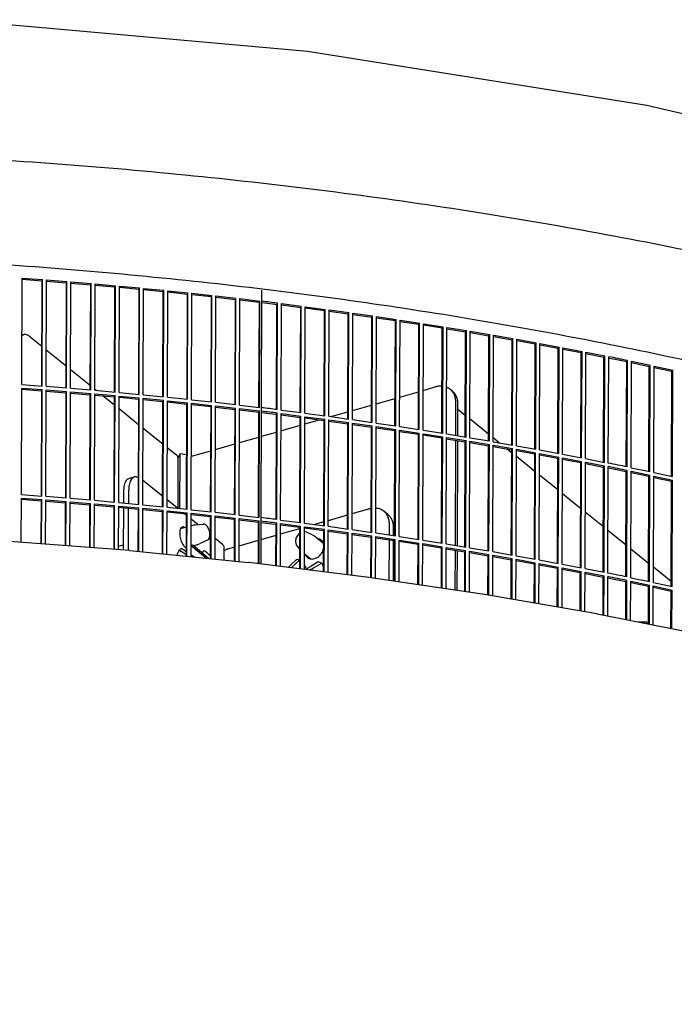
# Model space of a CAD drawing. Units: millimetres. Extents: x 1020 to 5220, y 802 to 3772.
# Drawn here: x 4420 to 4528, y 1955 to 2117 of the extents above; entities that cross this region are included whole.
import ezdxf

# ---------------------------------------------------------------- set-up
doc = ezdxf.new("R2010")
doc.units = ezdxf.units.MM

msp = doc.modelspace()

# ---------------------------------------------------------------- linework, layer by layer
at = {"color": 1, "linetype": 'Continuous'}
for p, q in [((4409.501, 2117.236), (4467.406, 2112.057)), ((4467.406, 2112.057), (4523.352, 2103.146)), ((4523.352, 2103.146), (4576.3, 2090.668)), ((4420.256, 2057.096), (4420.317, 2074.641)), ((4420.316, 2074.437), (4423.605, 2074.193)), ((4420.317, 2074.641), (4423.668, 2074.392)), ((4423.605, 2074.193), (4423.668, 2074.392)), ((4423.607, 2056.847), (4423.668, 2074.392)), ((4423.544, 2056.852), (4423.605, 2074.193)), ((4424.277, 2056.796), (4424.338, 2074.341)), ((4424.337, 2074.137), (4427.616, 2073.877)), ((4424.338, 2074.341), (4427.684, 2074.076)), ((4427.555, 2056.536), (4427.616, 2073.877)), ((4427.616, 2073.877), (4427.684, 2074.076)), ((4427.622, 2056.531), (4427.684, 2074.076)), ((4428.291, 2056.477), (4428.352, 2074.022)), ((4428.352, 2074.022), (4431.693, 2073.741)), ((4428.352, 2073.817), (4431.621, 2073.543)), ((4431.56, 2056.202), (4431.621, 2073.543)), ((4431.621, 2073.543), (4431.693, 2073.741)), ((4431.632, 2056.196), (4431.693, 2073.741)), ((4432.299, 2056.138), (4432.36, 2073.683)), ((4432.36, 2073.683), (4435.695, 2073.387)), ((4432.36, 2073.478), (4435.619, 2073.189)), ((4435.558, 2055.848), (4435.619, 2073.189)), ((4435.619, 2073.189), (4435.695, 2073.387)), ((4435.634, 2055.842), (4435.695, 2073.387)), ((4436.3, 2055.781), (4436.361, 2073.326)), ((4436.361, 2073.326), (4439.69, 2073.013)), ((4436.361, 2073.121), (4439.61, 2072.816)), ((4439.549, 2055.476), (4439.61, 2072.816)), ((4439.61, 2072.816), (4439.69, 2073.013)), ((4439.629, 2055.468), (4439.69, 2073.013)), ((4440.294, 2055.404), (4440.355, 2072.949)), ((4440.354, 2072.744), (4443.593, 2072.424)), ((4440.355, 2072.949), (4443.677, 2072.621)), ((4443.532, 2055.084), (4443.593, 2072.424)), ((4443.593, 2072.424), (4443.677, 2072.621)), ((4443.616, 2055.076), (4443.677, 2072.621)), ((4444.279, 2055.009), (4444.341, 2072.554)), ((4444.34, 2072.348), (4447.568, 2072.013)), ((4444.341, 2072.554), (4447.656, 2072.21)), ((4447.507, 2054.674), (4447.568, 2072.013)), ((4447.568, 2072.013), (4447.656, 2072.21)), ((4447.595, 2054.665), (4447.656, 2072.21)), ((4448.257, 2054.594), (4448.318, 2072.139)), ((4448.318, 2072.139), (4451.627, 2071.779)), ((4448.318, 2071.933), (4451.534, 2071.583)), ((4451.474, 2054.244), (4451.534, 2071.583)), ((4451.534, 2071.583), (4451.627, 2071.779)), ((4451.565, 2054.234), (4451.627, 2071.779)), ((4452.226, 2054.161), (4452.287, 2071.706)), ((4452.287, 2071.706), (4455.588, 2071.33)), ((4452.287, 2071.499), (4455.492, 2071.134)), ((4455.431, 2053.796), (4455.492, 2071.134)), ((4455.492, 2071.134), (4455.588, 2071.33)), ((4455.527, 2053.785), (4455.588, 2071.33)), ((4456.186, 2053.708), (4456.248, 2071.253)), ((4456.248, 2071.253), (4459.54, 2070.862)), ((4459.808, 2053.277), (4459.876, 2072.64)), ((4459.869, 2070.822), (4459.876, 2072.64)), ((4456.247, 2071.046), (4459.44, 2070.666)), ((4459.379, 2053.329), (4459.44, 2070.666)), ((4459.44, 2070.666), (4459.54, 2070.862)), ((4459.479, 2053.317), (4459.54, 2070.862)), ((4459.869, 2070.614), (4461.602, 2070.402)), ((4461.602, 2070.402), (4462.331, 2070.311)), ((4462.271, 2052.974), (4462.331, 2070.311)), ((4462.331, 2070.311), (4462.435, 2070.506)), ((4462.374, 2052.961), (4462.435, 2070.506)), ((4463.02, 2052.88), (4463.081, 2070.425)), ((4463.08, 2070.217), (4466.258, 2069.811)), ((4463.081, 2070.425), (4466.365, 2070.006)), ((4466.197, 2052.475), (4466.258, 2069.811)), ((4466.258, 2069.811), (4466.365, 2070.006)), ((4466.304, 2052.461), (4466.365, 2070.006)), ((4466.959, 2052.376), (4467.02, 2069.921)), ((4467.019, 2069.712), (4470.178, 2069.292)), ((4467.02, 2069.921), (4470.29, 2069.486)), ((4470.178, 2069.292), (4470.29, 2069.486)), ((4470.229, 2051.941), (4470.29, 2069.486)), ((4470.118, 2051.956), (4470.178, 2069.292)), ((4470.882, 2051.853), (4470.943, 2069.398)), ((4470.942, 2069.189), (4474.089, 2068.755)), ((4470.943, 2069.398), (4474.204, 2068.948)), ((4474.028, 2051.419), (4474.089, 2068.755)), ((4474.089, 2068.755), (4474.204, 2068.948)), ((4474.143, 2051.403), (4474.204, 2068.948)), ((4474.794, 2051.312), (4474.855, 2068.857)), ((4474.855, 2068.857), (4478.107, 2068.391)), ((4474.855, 2068.647), (4477.988, 2068.198)), ((4477.927, 2050.863), (4477.988, 2068.198)), ((4477.988, 2068.198), (4478.107, 2068.391)), ((4478.046, 2050.846), (4478.107, 2068.391)), ((4478.695, 2050.751), (4478.757, 2068.296)), ((4478.756, 2068.086), (4481.875, 2067.623)), ((4478.757, 2068.296), (4481.999, 2067.816)), ((4481.814, 2050.289), (4481.875, 2067.623)), ((4481.875, 2067.623), (4481.999, 2067.816)), ((4481.937, 2050.271), (4481.999, 2067.816)), ((4482.585, 2050.173), (4482.646, 2067.718)), ((4482.645, 2067.507), (4485.751, 2067.03)), ((4482.646, 2067.718), (4485.878, 2067.221)), ((4485.69, 2049.696), (4485.751, 2067.03)), ((4485.751, 2067.03), (4485.878, 2067.221)), ((4485.817, 2049.676), (4485.878, 2067.221)), ((4486.462, 2049.576), (4486.524, 2067.121)), ((4486.523, 2066.909), (4489.614, 2066.418)), ((4486.524, 2067.121), (4489.745, 2066.609)), ((4489.553, 2049.085), (4489.614, 2066.418)), ((4489.614, 2066.418), (4489.745, 2066.609)), ((4489.684, 2049.064), (4489.745, 2066.609)), ((4490.327, 2048.96), (4490.389, 2066.505)), ((4490.388, 2066.292), (4493.464, 2065.787)), ((4490.389, 2066.505), (4493.6, 2065.978)), ((4420.284, 2065.228), (4420.524, 2065.296)), ((4420.374, 2065.237), (4420.284, 2065.176)), ((4421.629, 2064.957), (4423.567, 2063.394)), ((4493.404, 2048.455), (4493.464, 2065.787)), ((4493.464, 2065.787), (4493.6, 2065.978)), ((4493.539, 2048.433), (4493.6, 2065.978)), ((4494.18, 2048.326), (4494.241, 2065.871)), ((4494.24, 2065.658), (4497.302, 2065.139)), ((4494.241, 2065.871), (4497.442, 2065.329)), ((4497.241, 2047.807), (4497.302, 2065.139)), ((4497.302, 2065.139), (4497.442, 2065.329)), ((4497.38, 2047.784), (4497.442, 2065.329)), ((4498.019, 2047.673), (4498.08, 2065.219)), ((4498.08, 2065.219), (4501.27, 2064.661)), ((4498.08, 2065.004), (4501.126, 2064.472)), ((4501.126, 2064.472), (4501.27, 2064.661)), ((4501.208, 2047.116), (4501.27, 2064.661)), ((4501.066, 2047.141), (4501.126, 2064.472)), ((4501.845, 2047.003), (4501.906, 2064.548)), ((4501.906, 2064.548), (4505.084, 2063.975)), ((4501.906, 2064.333), (4504.936, 2063.787)), ((4504.876, 2046.456), (4504.936, 2063.787)), ((4504.936, 2063.787), (4505.084, 2063.975)), ((4505.022, 2046.43), (4505.084, 2063.975)), ((4505.657, 2046.314), (4505.718, 2063.859)), ((4505.717, 2063.643), (4508.733, 2063.083)), ((4505.718, 2063.859), (4508.884, 2063.271)), ((4508.672, 2045.754), (4508.733, 2063.083)), ((4508.733, 2063.083), (4508.884, 2063.271)), ((4508.822, 2045.726), (4508.884, 2063.271)), ((4509.454, 2045.607), (4509.516, 2063.152)), ((4509.516, 2063.152), (4512.669, 2062.549)), ((4424.297, 2062.804), (4427.568, 2060.166)), ((4509.515, 2062.935), (4512.514, 2062.362)), ((4512.454, 2045.033), (4512.514, 2062.362)), ((4512.514, 2062.362), (4512.669, 2062.549)), ((4512.608, 2045.004), (4512.669, 2062.549)), ((4513.237, 2044.882), (4513.299, 2062.427)), ((4513.298, 2062.209), (4516.281, 2061.622)), ((4513.299, 2062.427), (4516.44, 2061.809)), ((4516.22, 2044.295), (4516.281, 2061.622)), ((4516.281, 2061.622), (4516.44, 2061.809)), ((4516.378, 2044.264), (4516.44, 2061.809)), ((4517.005, 2044.139), (4517.067, 2061.684)), ((4517.066, 2061.466), (4518.116, 2061.255)), ((4518.116, 2061.255), (4520.032, 2060.865)), ((4519.971, 2043.538), (4520.032, 2060.865)), ((4520.032, 2060.865), (4520.195, 2061.051)), ((4520.134, 2043.506), (4520.195, 2061.051)), ((4520.758, 2043.377), (4520.819, 2060.922)), ((4520.819, 2060.922), (4523.934, 2060.275)), ((4520.819, 2060.703), (4523.768, 2060.09)), ((4523.707, 2042.764), (4523.768, 2060.09)), ((4523.768, 2060.09), (4523.934, 2060.275)), ((4523.873, 2042.73), (4523.934, 2060.275)), ((4524.495, 2042.598), (4524.556, 2060.143)), ((4524.555, 2059.923), (4527.487, 2059.297)), ((4524.556, 2060.143), (4527.658, 2059.481)), ((4428.302, 2059.574), (4431.563, 2056.944)), ((4527.427, 2041.972), (4527.487, 2059.297)), ((4527.487, 2059.297), (4527.658, 2059.481)), ((4527.596, 2041.936), (4527.658, 2059.481)), ((4420.192, 2038.966), (4420.254, 2056.511)), ((4420.254, 2056.511), (4423.605, 2056.262)), ((4420.256, 2057.096), (4423.607, 2056.847)), ((4424.277, 2056.796), (4427.622, 2056.531)), ((4486.485, 2056.134), (4488.435, 2056.687)), ((4489.496, 2056.817), (4489.58, 2056.807)), ((4490.354, 2056.626), (4490.53, 2056.553)), ((4420.253, 2056.307), (4423.541, 2056.063)), ((4423.481, 2038.722), (4423.541, 2056.063)), ((4423.541, 2056.063), (4423.605, 2056.262)), ((4423.543, 2038.717), (4423.605, 2056.262)), ((4424.213, 2038.666), (4424.274, 2056.211)), ((4424.274, 2056.211), (4427.62, 2055.946)), ((4424.274, 2056.007), (4427.553, 2055.747)), ((4427.492, 2038.406), (4427.553, 2055.747)), ((4427.553, 2055.747), (4427.62, 2055.946)), ((4427.559, 2038.401), (4427.62, 2055.946)), ((4428.228, 2038.347), (4428.289, 2055.892)), ((4428.288, 2055.687), (4431.558, 2055.413)), ((4428.289, 2055.892), (4431.629, 2055.611)), ((4428.291, 2056.477), (4431.632, 2056.196)), ((4431.497, 2038.072), (4431.558, 2055.413)), ((4431.558, 2055.413), (4431.629, 2055.611)), ((4431.568, 2038.066), (4431.629, 2055.611)), ((4432.236, 2038.008), (4432.297, 2055.553)), ((4432.296, 2055.349), (4435.556, 2055.059)), ((4432.297, 2055.553), (4435.632, 2055.257)), ((4432.299, 2056.138), (4435.634, 2055.842)), ((4432.3, 2056.35), (4432.594, 2056.112)), ((4433.695, 2055.224), (4435.551, 2053.727)), ((4435.495, 2037.719), (4435.556, 2055.059)), ((4435.556, 2055.059), (4435.632, 2055.257)), ((4435.57, 2037.712), (4435.632, 2055.257)), ((4436.237, 2037.651), (4436.298, 2055.196)), ((4436.297, 2054.991), (4439.546, 2054.686)), ((4436.298, 2055.196), (4439.626, 2054.884)), ((4436.3, 2055.781), (4439.629, 2055.468)), ((4439.546, 2054.686), (4439.626, 2054.884)), ((4439.565, 2037.339), (4439.626, 2054.884)), ((4440.294, 2055.404), (4443.616, 2055.076)), ((4444.279, 2055.009), (4447.595, 2054.665)), ((4482.602, 2055.031), (4485.712, 2055.914)), ((4491.276, 2056.016), (4490.934, 2056.292)), ((4439.486, 2037.346), (4439.546, 2054.686)), ((4440.23, 2037.274), (4440.292, 2054.819)), ((4440.291, 2054.614), (4443.529, 2054.294)), ((4440.292, 2054.819), (4443.614, 2054.491)), ((4443.469, 2036.954), (4443.529, 2054.294)), ((4443.529, 2054.294), (4443.614, 2054.491)), ((4443.552, 2036.946), (4443.614, 2054.491)), ((4444.216, 2036.879), (4444.277, 2054.424)), ((4444.277, 2054.424), (4447.593, 2054.08)), ((4444.277, 2054.218), (4447.504, 2053.883)), ((4447.444, 2036.544), (4447.504, 2053.883)), ((4447.504, 2053.883), (4447.593, 2054.08)), ((4447.531, 2036.535), (4447.593, 2054.08)), ((4448.194, 2036.464), (4448.255, 2054.009)), ((4448.254, 2053.803), (4451.471, 2053.453)), ((4448.255, 2054.009), (4451.563, 2053.649)), ((4448.257, 2054.594), (4451.565, 2054.234)), ((4451.41, 2036.114), (4451.471, 2053.453)), ((4451.471, 2053.453), (4451.563, 2053.649)), ((4451.502, 2036.104), (4451.563, 2053.649)), ((4452.163, 2036.031), (4452.224, 2053.576)), ((4452.223, 2053.369), (4455.428, 2053.004)), ((4452.224, 2053.576), (4455.525, 2053.2)), ((4452.226, 2054.161), (4455.527, 2053.785)), ((4456.186, 2053.708), (4459.479, 2053.317)), ((4459.745, 2035.147), (4459.808, 2053.277)), ((4459.806, 2052.692), (4459.808, 2053.277)), ((4474.799, 2052.815), (4477.937, 2053.706)), ((4478.706, 2053.925), (4481.83, 2054.812)), ((4491.838, 2048.712), (4491.857, 2054.154)), ((4492.181, 2048.656), (4492.199, 2053.878)), ((4436.291, 2053.131), (4439.532, 2050.516)), ((4455.368, 2035.666), (4455.428, 2053.004)), ((4455.428, 2053.004), (4455.525, 2053.2)), ((4455.463, 2035.655), (4455.525, 2053.2)), ((4456.123, 2035.578), (4456.184, 2053.123)), ((4456.183, 2052.916), (4459.377, 2052.536)), ((4456.184, 2053.123), (4459.477, 2052.732)), ((4459.316, 2035.199), (4459.377, 2052.536)), ((4459.377, 2052.536), (4459.477, 2052.732)), ((4459.416, 2035.187), (4459.477, 2052.732)), ((4459.805, 2052.484), (4461.538, 2052.272)), ((4461.538, 2052.272), (4462.268, 2052.181)), ((4462.207, 2034.844), (4462.268, 2052.181)), ((4462.268, 2052.181), (4462.372, 2052.376)), ((4462.31, 2034.831), (4462.372, 2052.376)), ((4462.956, 2034.75), (4463.018, 2052.295)), ((4463.017, 2052.087), (4466.194, 2051.681)), ((4463.018, 2052.295), (4466.302, 2051.876)), ((4463.02, 2052.88), (4466.304, 2052.461)), ((4466.134, 2034.345), (4466.194, 2051.681)), ((4466.194, 2051.681), (4466.302, 2051.876)), ((4466.24, 2034.331), (4466.302, 2051.876)), ((4466.895, 2034.246), (4466.957, 2051.791)), ((4466.957, 2051.791), (4470.227, 2051.356)), ((4466.959, 2052.376), (4470.229, 2051.941)), ((4470.882, 2051.853), (4474.143, 2051.403)), ((4471.237, 2051.804), (4474.032, 2052.598)), ((4493.416, 2051.997), (4492.196, 2052.981)), ((4463.008, 2049.467), (4466.19, 2050.371)), ((4466.952, 2050.587), (4469.34, 2051.265)), ((4466.956, 2051.582), (4470.115, 2051.162)), ((4470.054, 2033.826), (4470.115, 2051.162)), ((4470.115, 2051.162), (4470.227, 2051.356)), ((4470.165, 2033.811), (4470.227, 2051.356)), ((4470.818, 2033.723), (4470.88, 2051.268)), ((4470.879, 2051.059), (4474.025, 2050.625)), ((4470.88, 2051.268), (4474.141, 2050.818)), ((4473.964, 2033.289), (4474.025, 2050.625)), ((4474.025, 2050.625), (4474.141, 2050.818)), ((4474.079, 2033.273), (4474.141, 2050.818)), ((4474.731, 2033.182), (4474.792, 2050.727)), ((4474.791, 2050.517), (4477.924, 2050.068)), ((4474.792, 2050.727), (4478.044, 2050.261)), ((4474.794, 2051.312), (4478.046, 2050.846)), ((4477.863, 2032.733), (4477.924, 2050.068)), ((4477.924, 2050.068), (4478.044, 2050.261)), ((4477.982, 2032.716), (4478.044, 2050.261)), ((4478.632, 2032.622), (4478.693, 2050.167)), ((4478.693, 2050.167), (4481.935, 2049.686)), ((4478.695, 2050.751), (4481.937, 2050.271)), ((4482.585, 2050.173), (4485.817, 2049.676)), ((4497.245, 2048.908), (4494.19, 2051.372)), ((4440.274, 2049.917), (4443.505, 2047.311)), ((4456.164, 2047.524), (4459.362, 2048.432)), ((4459.791, 2048.554), (4462.258, 2049.254)), ((4478.692, 2049.956), (4481.812, 2049.493)), ((4481.751, 2032.159), (4481.812, 2049.493)), ((4481.812, 2049.493), (4481.935, 2049.686)), ((4481.874, 2032.141), (4481.935, 2049.686)), ((4482.521, 2032.043), (4482.583, 2049.588)), ((4482.582, 2049.377), (4485.687, 2048.9)), ((4482.583, 2049.588), (4485.815, 2049.092)), ((4485.627, 2031.566), (4485.687, 2048.9)), ((4485.687, 2048.9), (4485.815, 2049.092)), ((4485.753, 2031.547), (4485.815, 2049.092)), ((4486.399, 2031.446), (4486.46, 2048.991)), ((4486.459, 2048.779), (4489.55, 2048.288)), ((4486.46, 2048.991), (4489.682, 2048.479)), ((4486.462, 2049.576), (4489.684, 2049.064)), ((4489.55, 2048.288), (4489.682, 2048.479)), ((4489.621, 2030.934), (4489.682, 2048.479)), ((4490.327, 2048.96), (4493.539, 2048.433)), ((4452.199, 2046.398), (4455.408, 2047.309)), ((4489.49, 2030.955), (4489.55, 2048.288)), ((4490.264, 2030.83), (4490.325, 2048.375)), ((4490.325, 2048.375), (4493.537, 2047.848)), ((4490.325, 2048.163), (4493.401, 2047.658)), ((4491.775, 2030.582), (4491.836, 2047.915)), ((4492.117, 2030.526), (4492.178, 2047.858)), ((4493.34, 2030.325), (4493.401, 2047.658)), ((4493.401, 2047.658), (4493.537, 2047.848)), ((4493.475, 2030.303), (4493.537, 2047.848)), ((4494.116, 2030.196), (4494.178, 2047.741)), ((4494.177, 2047.528), (4497.239, 2047.009)), ((4494.178, 2047.741), (4497.378, 2047.199)), ((4494.18, 2048.326), (4497.38, 2047.784)), ((4497.178, 2029.677), (4497.239, 2047.009)), ((4497.239, 2047.009), (4497.378, 2047.199)), ((4497.317, 2029.654), (4497.378, 2047.199)), ((4497.956, 2029.544), (4498.017, 2047.089)), ((4498.016, 2046.875), (4501.063, 2046.342)), ((4498.017, 2047.089), (4501.206, 2046.531)), ((4498.019, 2047.673), (4501.208, 2047.116)), ((4498.985, 2047.505), (4498.021, 2048.282)), ((4501.845, 2047.003), (4505.022, 2046.43)), ((4444.25, 2046.71), (4445.755, 2045.497)), ((4446.362, 2045.655), (4445.999, 2044.966)), ((4446.331, 2036.659), (4446.362, 2045.655)), ((4447.475, 2045.518), (4446.362, 2045.655)), ((4448.224, 2045.27), (4451.445, 2046.184)), ((4501.061, 2045.83), (4500.251, 2046.484)), ((4501.002, 2029.011), (4501.063, 2046.342)), ((4501.063, 2046.342), (4501.206, 2046.531)), ((4501.145, 2028.986), (4501.206, 2046.531)), ((4501.781, 2028.873), (4501.843, 2046.418)), ((4504.863, 2042.764), (4501.839, 2045.203)), ((4501.842, 2046.203), (4504.873, 2045.657)), ((4501.843, 2046.418), (4505.02, 2045.845)), ((4504.812, 2028.327), (4504.873, 2045.657)), ((4504.873, 2045.657), (4505.02, 2045.845)), ((4504.959, 2028.3), (4505.02, 2045.845)), ((4505.593, 2028.184), (4505.655, 2045.729)), ((4505.654, 2045.513), (4508.669, 2044.953)), ((4505.655, 2045.729), (4508.82, 2045.141)), ((4505.657, 2046.314), (4508.822, 2045.726)), ((4508.669, 2044.953), (4508.82, 2045.141)), ((4508.759, 2027.596), (4508.82, 2045.141)), ((4509.454, 2045.607), (4512.608, 2045.004)), ((4446, 2045.068), (4445.97, 2036.697)), ((4508.609, 2027.624), (4508.669, 2044.953)), ((4509.391, 2027.477), (4509.452, 2045.022)), ((4509.452, 2045.022), (4512.606, 2044.419)), ((4509.452, 2044.806), (4512.451, 2044.232)), ((4512.39, 2026.903), (4512.451, 2044.232)), ((4512.451, 2044.232), (4512.606, 2044.419)), ((4512.544, 2026.874), (4512.606, 2044.419)), ((4513.174, 2026.752), (4513.235, 2044.297)), ((4513.235, 2044.297), (4516.376, 2043.679)), ((4513.235, 2044.08), (4516.217, 2043.493)), ((4513.237, 2044.882), (4516.378, 2044.264)), ((4516.217, 2043.493), (4516.376, 2043.679)), ((4516.315, 2026.134), (4516.376, 2043.679)), ((4516.942, 2026.009), (4517.003, 2043.554)), ((4439.169, 2041.897), (4439.501, 2041.742)), ((4508.651, 2039.708), (4505.642, 2042.135)), ((4516.157, 2026.165), (4516.217, 2043.493)), ((4517.003, 2043.336), (4518.053, 2043.125)), ((4518.053, 2043.125), (4519.969, 2042.735)), ((4519.908, 2025.409), (4519.969, 2042.735)), ((4519.969, 2042.735), (4520.132, 2042.921)), ((4520.07, 2025.376), (4520.132, 2042.921)), ((4520.694, 2025.248), (4520.756, 2042.793)), ((4520.755, 2042.573), (4523.704, 2041.96)), ((4520.756, 2042.793), (4523.871, 2042.145)), ((4520.758, 2043.377), (4523.873, 2042.73)), ((4523.644, 2024.634), (4523.704, 2041.96)), ((4523.704, 2041.96), (4523.871, 2042.145)), ((4523.81, 2024.6), (4523.871, 2042.145)), ((4524.431, 2024.469), (4524.493, 2042.014)), ((4524.493, 2042.014), (4527.594, 2041.351)), ((4524.495, 2042.598), (4527.596, 2041.936)), ((4438.85, 2041.87), (4437.992, 2041.626)), ((4443.475, 2038.692), (4440.244, 2041.298)), ((4524.492, 2041.794), (4527.424, 2041.167)), ((4527.363, 2023.842), (4527.424, 2041.167)), ((4527.424, 2041.167), (4527.594, 2041.351)), ((4527.533, 2023.806), (4527.594, 2041.351)), ((4420.192, 2038.966), (4423.543, 2038.717)), ((4424.213, 2038.666), (4427.559, 2038.401)), ((4437.034, 2039.432), (4437.027, 2037.577)), ((4437.885, 2037.496), (4437.892, 2039.676)), ((4512.424, 2036.665), (4509.432, 2039.079)), ((4420.165, 2031.097), (4420.19, 2038.381)), ((4420.19, 2038.381), (4423.541, 2038.132)), ((4420.19, 2038.177), (4423.478, 2037.933)), ((4423.453, 2030.843), (4423.478, 2037.933)), ((4423.478, 2037.933), (4423.541, 2038.132)), ((4423.516, 2030.838), (4423.541, 2038.132)), ((4424.186, 2030.786), (4424.211, 2038.081)), ((4424.21, 2037.877), (4427.489, 2037.618)), ((4424.211, 2038.081), (4427.557, 2037.816)), ((4427.464, 2030.533), (4427.489, 2037.618)), ((4427.489, 2037.618), (4427.557, 2037.816)), ((4427.531, 2030.527), (4427.557, 2037.816)), ((4428.2, 2030.476), (4428.226, 2037.762)), ((4428.225, 2037.557), (4431.494, 2037.283)), ((4428.226, 2037.762), (4431.566, 2037.481)), ((4428.228, 2038.347), (4431.568, 2038.066)), ((4431.47, 2030.223), (4431.494, 2037.283)), ((4431.494, 2037.283), (4431.566, 2037.481)), ((4431.541, 2030.218), (4431.566, 2037.481)), ((4432.208, 2030.166), (4432.234, 2037.424)), ((4432.233, 2037.219), (4435.492, 2036.929)), ((4432.234, 2037.424), (4435.568, 2037.127)), ((4432.236, 2038.008), (4435.57, 2037.712)), ((4435.492, 2036.929), (4435.568, 2037.127)), ((4435.543, 2029.908), (4435.568, 2037.127)), ((4436.209, 2029.857), (4436.235, 2037.066)), ((4436.235, 2037.066), (4439.563, 2036.754)), ((4436.237, 2037.651), (4439.565, 2037.339)), ((4440.23, 2037.274), (4443.552, 2036.946)), ((4445.945, 2036.699), (4444.22, 2038.091)), ((4435.468, 2029.914), (4435.492, 2036.929)), ((4436.234, 2036.861), (4439.483, 2036.556)), ((4437.024, 2036.787), (4437, 2029.795)), ((4437.858, 2029.729), (4437.882, 2036.706)), ((4439.459, 2029.573), (4439.483, 2036.556)), ((4439.483, 2036.556), (4439.563, 2036.754)), ((4439.538, 2029.565), (4439.563, 2036.754)), ((4440.203, 2029.498), (4440.228, 2036.69)), ((4440.227, 2036.484), (4443.466, 2036.164)), ((4440.228, 2036.69), (4443.55, 2036.361)), ((4443.442, 2029.174), (4443.466, 2036.164)), ((4443.466, 2036.164), (4443.55, 2036.361)), ((4443.525, 2029.166), (4443.55, 2036.361)), ((4444.189, 2029.099), (4444.214, 2036.294)), ((4444.213, 2036.088), (4447.441, 2035.753)), ((4444.214, 2036.294), (4447.529, 2035.95)), ((4444.216, 2036.879), (4447.531, 2036.535)), ((4447.44, 2035.494), (4447.071, 2035.792)), ((4447.417, 2028.776), (4447.441, 2035.753)), ((4447.441, 2035.753), (4447.529, 2035.95)), ((4447.504, 2028.767), (4447.529, 2035.95)), ((4448.166, 2028.7), (4448.192, 2035.88)), ((4448.191, 2035.673), (4451.407, 2035.323)), ((4448.192, 2035.88), (4451.5, 2035.52)), ((4448.194, 2036.464), (4451.502, 2036.104)), ((4451.407, 2035.323), (4451.5, 2035.52)), ((4451.475, 2028.369), (4451.5, 2035.52)), ((4452.136, 2028.303), (4452.161, 2035.446)), ((4452.161, 2035.446), (4455.461, 2035.07)), ((4452.163, 2036.031), (4455.463, 2035.655)), ((4456.123, 2035.578), (4459.416, 2035.187)), ((4470.822, 2034.705), (4473.973, 2035.6)), ((4474.74, 2035.818), (4477.477, 2036.595)), ((4477.877, 2036.627), (4477.477, 2036.595)), ((4478.79, 2036.701), (4478.646, 2036.689)), ((4480.659, 2035.648), (4479.976, 2036.199)), ((4516.183, 2033.633), (4513.206, 2036.034)), ((4448.184, 2033.845), (4448.264, 2033.868)), ((4449.277, 2034.012), (4448.188, 2034.89)), ((4448.264, 2033.868), (4448.493, 2033.906)), ((4448.493, 2033.906), (4448.531, 2033.913)), ((4448.531, 2033.913), (4448.732, 2033.953)), ((4448.732, 2033.953), (4448.807, 2033.969)), ((4448.807, 2033.969), (4450.234, 2034.1)), ((4450.29, 2034.076), (4450.234, 2034.1)), ((4450.331, 2034.073), (4450.29, 2034.076)), ((4450.406, 2034.055), (4450.331, 2034.073)), ((4450.48, 2034.043), (4450.406, 2034.055)), ((4450.595, 2033.955), (4450.48, 2034.043)), ((4450.774, 2033.814), (4450.595, 2033.955)), ((4450.806, 2033.768), (4450.774, 2033.814)), ((4450.978, 2033.516), (4450.806, 2033.768)), ((4451.383, 2028.378), (4451.407, 2035.323)), ((4452.16, 2035.239), (4455.365, 2034.874)), ((4455.341, 2027.981), (4455.365, 2034.874)), ((4455.365, 2034.874), (4455.461, 2035.07)), ((4455.436, 2027.972), (4455.461, 2035.07)), ((4456.096, 2027.906), (4456.121, 2034.994)), ((4456.12, 2034.786), (4459.313, 2034.407)), ((4456.121, 2034.994), (4459.414, 2034.602)), ((4459.289, 2027.548), (4459.313, 2034.407)), ((4459.313, 2034.407), (4459.414, 2034.602)), ((4459.389, 2027.536), (4459.414, 2034.602)), ((4459.718, 2027.495), (4459.745, 2035.147)), ((4459.742, 2034.354), (4461.475, 2034.142)), ((4459.743, 2034.562), (4459.745, 2035.147)), ((4461.475, 2034.142), (4462.204, 2034.051)), ((4462.18, 2027.191), (4462.204, 2034.051)), ((4462.204, 2034.051), (4462.308, 2034.246)), ((4462.284, 2027.178), (4462.308, 2034.246)), ((4462.93, 2027.098), (4462.954, 2034.166)), ((4462.954, 2034.166), (4466.238, 2033.746)), ((4462.954, 2033.957), (4466.131, 2033.552)), ((4462.956, 2034.75), (4466.24, 2034.331)), ((4466.895, 2034.246), (4470.165, 2033.811)), ((4468.468, 2034.037), (4470.057, 2034.488)), ((4480.892, 2032.286), (4480.899, 2034.061)), ((4446.49, 2033.364), (4447.434, 2033.632)), ((4447.076, 2033.531), (4446.884, 2033.62)), ((4451.02, 2033.45), (4450.978, 2033.516)), ((4451.198, 2032.996), (4451.02, 2033.45)), ((4451.295, 2032.516), (4451.198, 2032.996)), ((4451.289, 2032.07), (4451.295, 2032.397)), ((4451.295, 2032.397), (4451.295, 2032.516)), ((4451.397, 2032.302), (4451.295, 2032.384)), ((4459.732, 2031.556), (4462.198, 2032.257)), ((4462.948, 2032.47), (4466.13, 2033.373)), ((4465.716, 2032.212), (4465.47, 2031.769)), ((4466.083, 2032.566), (4465.716, 2032.212)), ((4466.127, 2032.588), (4466.083, 2032.566)), ((4466.107, 2026.706), (4466.131, 2033.552)), ((4466.131, 2033.552), (4466.238, 2033.746)), ((4466.214, 2026.692), (4466.238, 2033.746)), ((4466.868, 2026.611), (4466.893, 2033.661)), ((4466.973, 2032.825), (4466.89, 2032.817)), ((4466.892, 2033.452), (4470.052, 2033.033)), ((4466.893, 2033.661), (4470.163, 2033.227)), ((4467.232, 2032.753), (4466.973, 2032.825)), ((4468.18, 2032.322), (4467.232, 2032.753)), ((4468.38, 2032.193), (4468.18, 2032.322)), ((4468.44, 2032.164), (4468.38, 2032.193)), ((4468.61, 2032.067), (4468.44, 2032.164)), ((4470.028, 2026.221), (4470.052, 2033.033)), ((4470.052, 2033.033), (4470.163, 2033.227)), ((4470.139, 2026.207), (4470.163, 2033.227)), ((4470.792, 2026.127), (4470.816, 2033.138)), ((4470.816, 2033.138), (4474.077, 2032.688)), ((4470.816, 2032.929), (4473.962, 2032.495)), ((4470.818, 2033.723), (4474.079, 2033.273)), ((4473.938, 2025.738), (4473.962, 2032.495)), ((4473.962, 2032.495), (4474.077, 2032.688)), ((4474.053, 2025.724), (4474.077, 2032.688)), ((4474.704, 2025.643), (4474.729, 2032.597)), ((4474.728, 2032.387), (4477.861, 2031.938)), ((4474.729, 2032.597), (4477.98, 2032.131)), ((4474.731, 2033.182), (4477.982, 2032.716)), ((4478.632, 2032.622), (4481.874, 2032.141)), ((4481.578, 2032.185), (4481.582, 2033.51)), ((4519.926, 2030.613), (4516.966, 2033.001)), ((4438.012, 2029.717), (4418.299, 2031.241)), ((4436.211, 2030.446), (4437.003, 2030.67)), ((4448.173, 2030.581), (4449.535, 2029.459)), ((4449.882, 2029.425), (4448.533, 2030.574)), ((4449.174, 2030.661), (4448.616, 2030.503)), ((4449.174, 2030.661), (4449.307, 2030.705)), ((4449.307, 2030.705), (4449.429, 2030.753)), ((4449.429, 2030.753), (4449.69, 2030.861)), ((4450.972, 2031.499), (4449.69, 2030.861)), ((4450.972, 2031.499), (4450.986, 2031.528)), ((4450.986, 2031.528), (4451.041, 2031.573)), ((4451.041, 2031.573), (4451.172, 2031.71)), ((4451.172, 2031.71), (4451.289, 2032.07)), ((4453.362, 2030.717), (4452.147, 2031.697)), ((4456.105, 2030.526), (4459.303, 2031.434)), ((4465.47, 2031.769), (4465.379, 2031.293)), ((4465.379, 2031.293), (4465.398, 2031.195)), ((4465.398, 2031.195), (4465.445, 2030.93)), ((4465.445, 2030.93), (4465.463, 2030.845)), ((4465.463, 2030.845), (4465.537, 2030.751)), ((4465.537, 2030.751), (4465.56, 2030.68)), ((4466.118, 2029.93), (4465.56, 2030.68)), ((4468.689, 2032.008), (4468.61, 2032.067)), ((4468.689, 2032.008), (4469.998, 2030.952)), ((4469.97, 2031.042), (4469.818, 2031.103)), ((4470.044, 2030.728), (4469.983, 2031.026)), ((4477.837, 2025.238), (4477.861, 2031.938)), ((4477.861, 2031.938), (4477.98, 2032.131)), ((4477.956, 2025.22), (4477.98, 2032.131)), ((4478.606, 2025.125), (4478.63, 2032.037)), ((4478.629, 2031.826), (4481.748, 2031.363)), ((4478.63, 2032.037), (4481.872, 2031.556)), ((4480.866, 2024.791), (4480.89, 2031.491)), ((4481.551, 2024.69), (4481.575, 2031.389)), ((4481.725, 2024.665), (4481.748, 2031.363)), ((4481.748, 2031.363), (4481.872, 2031.556)), ((4481.848, 2024.647), (4481.872, 2031.556)), ((4482.495, 2024.551), (4482.519, 2031.458)), ((4482.518, 2031.247), (4485.624, 2030.77)), ((4482.519, 2031.458), (4485.751, 2030.962)), ((4482.521, 2032.043), (4485.753, 2031.547)), ((4485.6, 2024.093), (4485.624, 2030.77)), ((4485.624, 2030.77), (4485.751, 2030.962)), ((4485.727, 2024.075), (4485.751, 2030.962)), ((4486.373, 2023.979), (4486.397, 2030.861)), ((4486.396, 2030.649), (4489.487, 2030.158)), ((4486.397, 2030.861), (4489.619, 2030.349)), ((4486.399, 2031.446), (4489.621, 2030.934)), ((4490.264, 2030.83), (4493.475, 2030.303)), ((4438.08, 2029.711), (4438.012, 2029.717)), ((4438.08, 2029.711), (4457.63, 2027.752)), ((4445.79, 2028.939), (4445.811, 2028.981)), ((4445.811, 2028.981), (4445.976, 2029.305)), ((4445.976, 2029.305), (4446.143, 2029.623)), ((4446.143, 2029.623), (4446.243, 2029.806)), ((4446.243, 2029.806), (4447.417, 2029.057)), ((4447.419, 2029.494), (4446.549, 2030.081)), ((4447.233, 2030.236), (4447.421, 2030.148)), ((4447.304, 2029.571), (4447.34, 2029.622)), ((4447.34, 2029.622), (4447.411, 2029.721)), ((4447.421, 2030.164), (4447.401, 2030.158)), ((4448.669, 2028.65), (4448.156, 2028.997)), ((4449.535, 2029.459), (4450.773, 2028.439)), ((4451.075, 2028.409), (4449.882, 2029.425)), ((4449.919, 2029.393), (4449.959, 2029.422)), ((4449.959, 2029.422), (4450.235, 2029.607)), ((4450.235, 2029.607), (4450.316, 2029.657)), ((4450.316, 2029.657), (4450.397, 2029.706)), ((4450.397, 2029.706), (4451.384, 2028.782)), ((4451.385, 2028.833), (4450.828, 2029.358)), ((4453.647, 2028.151), (4453.654, 2030.206)), ((4453.652, 2029.743), (4453.846, 2029.847)), ((4454.295, 2030.012), (4455.349, 2030.312)), ((4466.877, 2029.187), (4467.926, 2028.341)), ((4467.055, 2029.043), (4467.07, 2028.969)), ((4469.979, 2029.795), (4470.041, 2030.128)), ((4489.464, 2023.524), (4489.487, 2030.158)), ((4489.487, 2030.158), (4489.619, 2030.349)), ((4489.595, 2023.504), (4489.619, 2030.349)), ((4490.238, 2023.409), (4490.262, 2030.245)), ((4490.261, 2030.033), (4493.338, 2029.528)), ((4490.262, 2030.245), (4493.473, 2029.718)), ((4491.749, 2023.187), (4491.772, 2029.785)), ((4492.092, 2023.136), (4492.115, 2029.728)), ((4493.315, 2022.956), (4493.338, 2029.528)), ((4493.338, 2029.528), (4493.473, 2029.718)), ((4493.449, 2022.936), (4493.473, 2029.718)), ((4494.091, 2022.841), (4494.114, 2029.611)), ((4494.114, 2029.611), (4497.315, 2029.069)), ((4494.114, 2029.398), (4497.175, 2028.879)), ((4494.116, 2030.196), (4497.317, 2029.654)), ((4497.175, 2028.879), (4497.315, 2029.069)), ((4497.291, 2022.344), (4497.315, 2029.069)), ((4497.93, 2022.234), (4497.954, 2028.959)), ((4497.954, 2028.959), (4501.143, 2028.401)), ((4497.956, 2029.544), (4501.145, 2028.986)), ((4523.654, 2027.607), (4520.711, 2029.98)), ((4457.697, 2027.745), (4457.63, 2027.752)), ((4477.042, 2025.354), (4457.697, 2027.745)), ((4464.658, 2027.37), (4464.218, 2026.939)), ((4465.516, 2028.212), (4464.658, 2027.37)), ((4464.672, 2026.883), (4465.273, 2027.42)), ((4465.273, 2027.42), (4466.112, 2028.17)), ((4465.801, 2028.241), (4466.112, 2028.262)), ((4466.867, 2027.362), (4466.913, 2027.283)), ((4466.913, 2027.283), (4466.959, 2027.204)), ((4467.739, 2028.492), (4467.754, 2028.418)), ((4467.754, 2028.418), (4467.767, 2028.402)), ((4469.155, 2027.86), (4467.825, 2027.064)), ((4468.346, 2026.856), (4469.754, 2027.621)), ((4469.754, 2027.621), (4469.793, 2027.525)), ((4469.793, 2027.525), (4469.832, 2027.428)), ((4469.832, 2027.428), (4469.899, 2027.251)), ((4497.152, 2022.367), (4497.175, 2028.879)), ((4497.953, 2028.745), (4500.999, 2028.212)), ((4500.977, 2021.71), (4500.999, 2028.212)), ((4500.999, 2028.212), (4501.143, 2028.401)), ((4501.119, 2021.685), (4501.143, 2028.401)), ((4501.756, 2021.576), (4501.779, 2028.288)), ((4501.779, 2028.288), (4504.957, 2027.715)), ((4501.779, 2028.073), (4504.81, 2027.527)), ((4501.781, 2028.873), (4504.959, 2028.3)), ((4504.787, 2021.054), (4504.81, 2027.527)), ((4504.81, 2027.527), (4504.957, 2027.715)), ((4504.934, 2021.029), (4504.957, 2027.715)), ((4505.568, 2020.92), (4505.591, 2027.599)), ((4505.591, 2027.599), (4508.757, 2027.011)), ((4505.591, 2027.384), (4508.606, 2026.824)), ((4505.593, 2028.184), (4508.759, 2027.596)), ((4509.391, 2027.477), (4512.544, 2026.874)), ((4462.102, 2027.2), (4462.181, 2027.237)), ((4466.959, 2027.204), (4467.003, 2027.123)), ((4467.003, 2027.123), (4467.046, 2027.042)), ((4467.825, 2027.064), (4467.035, 2026.591)), ((4467.046, 2027.042), (4467.169, 2026.796)), ((4467.169, 2026.796), (4467.208, 2026.714)), ((4467.706, 2026.508), (4468.346, 2026.856)), ((4469.899, 2027.251), (4469.955, 2027.091)), ((4469.955, 2027.091), (4470.011, 2026.919)), ((4470.011, 2026.919), (4470.021, 2026.888)), ((4470.021, 2026.888), (4470.03, 2026.857)), ((4508.583, 2020.401), (4508.606, 2026.824)), ((4508.606, 2026.824), (4508.757, 2027.011)), ((4508.734, 2020.375), (4508.757, 2027.011)), ((4509.366, 2020.267), (4509.389, 2026.892)), ((4509.388, 2026.676), (4512.387, 2026.102)), ((4509.389, 2026.892), (4512.542, 2026.289)), ((4512.365, 2019.751), (4512.387, 2026.102)), ((4512.387, 2026.102), (4512.542, 2026.289)), ((4512.519, 2019.724), (4512.542, 2026.289)), ((4513.149, 2019.616), (4513.172, 2026.167)), ((4513.171, 2025.95), (4516.154, 2025.363)), ((4513.172, 2026.167), (4516.313, 2025.549)), ((4513.174, 2026.752), (4516.315, 2026.134)), ((4527.366, 2024.613), (4524.44, 2026.973)), ((4477.109, 2025.345), (4477.042, 2025.354)), ((4496.208, 2022.529), (4477.109, 2025.345)), ((4516.132, 2019.077), (4516.154, 2025.363)), ((4516.154, 2025.363), (4516.313, 2025.549)), ((4516.29, 2019.046), (4516.313, 2025.549)), ((4516.917, 2018.922), (4516.94, 2025.424)), ((4516.939, 2025.206), (4517.989, 2024.995)), ((4517.989, 2024.995), (4519.905, 2024.605)), ((4519.883, 2018.337), (4519.905, 2024.605)), ((4519.905, 2024.605), (4520.068, 2024.791)), ((4520.045, 2018.305), (4520.068, 2024.791)), ((4520.67, 2018.181), (4520.692, 2024.663)), ((4520.692, 2024.663), (4523.808, 2024.015)), ((4520.692, 2024.444), (4523.641, 2023.83)), ((4520.694, 2025.248), (4523.81, 2024.6)), ((4524.431, 2024.469), (4527.533, 2023.806)), ((4496.274, 2022.519), (4496.208, 2022.529)), ((4515.087, 2019.283), (4496.274, 2022.519)), ((4523.619, 2017.599), (4523.641, 2023.83)), ((4523.641, 2023.83), (4523.808, 2024.015)), ((4523.785, 2017.566), (4523.808, 2024.015)), ((4524.407, 2017.444), (4524.429, 2023.884)), ((4524.428, 2023.664), (4527.36, 2023.037)), ((4524.429, 2023.884), (4527.531, 2023.221)), ((4527.339, 2016.865), (4527.36, 2023.037)), ((4527.36, 2023.037), (4527.531, 2023.221)), ((4527.509, 2016.831), (4527.531, 2023.221)), ((4515.151, 2019.271), (4515.087, 2019.283)), ((4515.151, 2019.271), (4533.638, 2015.621)), ((4523.224, 2017.983), (4521.944, 2017.93)), ((4522.589, 2017.803), (4523.224, 2017.983)), ((4523.224, 2017.983), (4523.619, 2017.664))]:
    msp.add_line(p, q, dxfattribs=at)
for points, knots in [([(4795.873, 1886.049), (4795.427, 1893.367), (4794.52, 1908.259), (4786.965, 1930.148), (4775.084, 1951.434), (4758.591, 1971.909), (4737.841, 1991.389), (4713.023, 2009.699), (4684.415, 2026.66), (4652.316, 2042.101), (4617.069, 2055.862), (4579.051, 2067.795), (4538.674, 2077.771), (4496.373, 2085.682), (4452.609, 2091.442), (4407.857, 2094.988), (4362.603, 2096.28), (4317.342, 2095.304), (4272.566, 2092.072), (4228.762, 2086.619), (4186.408, 2079.003), (4145.961, 2069.31), (4107.862, 2057.643), (4072.519, 2044.13), (4040.313, 2028.913), (4011.586, 2012.153), (3986.641, 1994.017), (3965.755, 1974.682), (3949.119, 1954.323), (3937.09, 1933.121), (3929.382, 1911.286), (3928.37, 1896.4), (3927.874, 1889.086)], [0, 0, 0, 0, 21.9062706, 44.5866483, 68.7096823, 94.7768528, 123.1117224, 153.8790968, 187.1133209, 222.7449289, 260.6224867, 300.5297751, 342.1994069, 385.3239433, 429.5653526, 474.5633917, 519.9433256, 565.3232595, 610.3212989, 654.5627085, 697.6872453, 739.3568777, 779.2641667, 817.1417253, 852.7733341, 886.007559, 916.7749342, 945.1098047, 971.1769759, 995.3000105, 1017.9803886, 1039.8866593, 1039.8866593, 1039.8866593, 1039.8866593]), ([(4765.078, 1915.043), (4762.137, 1921.842), (4756.033, 1935.958), (4741.69, 1955.38), (4723.609, 1974.06), (4701.542, 1991.659), (4675.863, 2008.065), (4646.801, 2023.098), (4614.676, 2036.61), (4579.824, 2048.455), (4542.621, 2058.51), (4503.465, 2066.661), (4462.777, 2072.834), (4421, 2076.911), (4378.578, 2079.04), (4350.152, 2078.663), (4335.917, 2078.474)], [0, 0, 0, 0, 22.163288, 46.009466, 71.8955591, 100.0230465, 130.4628447, 163.1811481, 198.0613149, 234.9212174, 273.5269221, 313.6037236, 354.8454, 396.9222979, 439.488683, 482.1896488, 482.1896488, 482.1896488, 482.1896488]), ([(4462.435, 2070.506), (4462.008, 2070.559), (4461.153, 2070.666), (4460.297, 2070.77), (4459.869, 2070.822)], [0, 0, 0, 0, 1.292173, 2.5851372, 2.5851372, 2.5851372, 2.5851372]), ([(4420.524, 2065.296), (4420.498, 2065.288), (4420.447, 2065.272), (4420.399, 2065.248), (4420.374, 2065.237)], [0, 0, 0, 0, 0.08030398, 0.16122567, 0.16122567, 0.16122567, 0.16122567]), ([(4421.629, 2064.957), (4421.535, 2065.027), (4421.357, 2065.159), (4421.068, 2065.286), (4420.787, 2065.344), (4420.609, 2065.311), (4420.524, 2065.296)], [0, 0, 0, 0, 0.3518103, 0.662396, 0.9397872, 1.198207, 1.198207, 1.198207, 1.198207]), ([(4520.195, 2061.051), (4519.674, 2061.157), (4518.632, 2061.37), (4517.589, 2061.579), (4517.067, 2061.684)], [0, 0, 0, 0, 1.5948021, 3.1916335, 3.1916335, 3.1916335, 3.1916335]), ([(4489.496, 2056.817), (4489.321, 2056.817), (4488.962, 2056.817), (4488.613, 2056.731), (4488.435, 2056.687)], [0, 0, 0, 0, 0.5240285, 1.0722175, 1.0722175, 1.0722175, 1.0722175]), ([(4490.934, 2056.292), (4490.871, 2056.341), (4490.743, 2056.438), (4490.601, 2056.514), (4490.53, 2056.553)], [0, 0, 0, 0, 0.24043474, 0.48203395, 0.48203395, 0.48203395, 0.48203395]), ([(4491.857, 2054.154), (4491.847, 2054.369), (4491.827, 2054.787), (4491.643, 2055.376), (4491.356, 2055.898), (4491.074, 2056.162), (4490.934, 2056.292)], [0, 0, 0, 0, 0.6431312, 1.2529466, 1.8362914, 2.4048912, 2.4048912, 2.4048912, 2.4048912]), ([(4492.199, 2053.878), (4492.189, 2054.093), (4492.169, 2054.512), (4491.984, 2055.101), (4491.697, 2055.622), (4491.415, 2055.886), (4491.276, 2056.016)], [0, 0, 0, 0, 0.6431437, 1.2529704, 1.8363258, 2.4049364, 2.4049364, 2.4049364, 2.4049364]), ([(4462.374, 2052.961), (4461.946, 2053.014), (4461.091, 2053.121), (4460.236, 2053.225), (4459.808, 2053.277)], [0, 0, 0, 0, 1.292173, 2.5851365, 2.5851365, 2.5851365, 2.5851365]), ([(4462.372, 2052.376), (4461.944, 2052.429), (4461.089, 2052.536), (4460.234, 2052.64), (4459.806, 2052.692)], [0, 0, 0, 0, 1.292173, 2.5851372, 2.5851372, 2.5851372, 2.5851372]), ([(4446, 2045.068), (4445.986, 2045.146), (4445.956, 2045.317), (4445.826, 2045.433), (4445.755, 2045.497)], [0, 0, 0, 0, 0.23066483, 0.50667929, 0.50667929, 0.50667929, 0.50667929]), ([(4520.132, 2042.921), (4519.611, 2043.027), (4518.568, 2043.24), (4517.525, 2043.449), (4517.003, 2043.554)], [0, 0, 0, 0, 1.5948021, 3.1916335, 3.1916335, 3.1916335, 3.1916335]), ([(4520.134, 2043.506), (4519.613, 2043.612), (4518.57, 2043.825), (4517.527, 2044.034), (4517.005, 2044.139)], [0, 0, 0, 0, 1.5948021, 3.1916335, 3.1916335, 3.1916335, 3.1916335]), ([(4439.169, 2041.897), (4439.115, 2041.9), (4439.007, 2041.906), (4438.902, 2041.882), (4438.85, 2041.87)], [0, 0, 0, 0, 0.1632879, 0.32194956, 0.32194956, 0.32194956, 0.32194956]), ([(4437.992, 2041.626), (4437.897, 2041.587), (4437.697, 2041.505), (4437.461, 2041.245), (4437.272, 2040.903), (4437.136, 2040.475), (4437.05, 2039.976), (4437.039, 2039.62), (4437.034, 2039.432)], [0, 0, 0, 0, 0.3052886, 0.6408424, 1.0271585, 1.4733367, 1.9798769, 2.5414783, 2.5414783, 2.5414783, 2.5414783]), ([(4438.85, 2041.87), (4438.755, 2041.831), (4438.555, 2041.748), (4438.319, 2041.488), (4438.13, 2041.146), (4437.994, 2040.718), (4437.909, 2040.22), (4437.898, 2039.863), (4437.892, 2039.676)], [0, 0, 0, 0, 0.305229, 0.6407431, 1.0270079, 1.4731054, 1.97953, 2.5409836, 2.5409836, 2.5409836, 2.5409836]), ([(4479.976, 2036.199), (4479.798, 2036.322), (4479.438, 2036.57), (4479.008, 2036.657), (4478.79, 2036.701)], [0, 0, 0, 0, 0.6393911, 1.2994615, 1.2994615, 1.2994615, 1.2994615]), ([(4480.899, 2034.061), (4480.888, 2034.276), (4480.868, 2034.695), (4480.684, 2035.284), (4480.397, 2035.805), (4480.115, 2036.069), (4479.976, 2036.199)], [0, 0, 0, 0, 0.6431315, 1.2529472, 1.8362922, 2.4048922, 2.4048922, 2.4048922, 2.4048922]), ([(4481.582, 2033.51), (4481.572, 2033.725), (4481.552, 2034.143), (4481.367, 2034.733), (4481.08, 2035.254), (4480.798, 2035.518), (4480.659, 2035.648)], [0, 0, 0, 0, 0.6431364, 1.2529564, 1.8363055, 2.4049097, 2.4049097, 2.4049097, 2.4049097]), ([(4448.807, 2033.969), (4448.794, 2033.968), (4448.769, 2033.964), (4448.744, 2033.957), (4448.732, 2033.953)], [0, 0, 0, 0, 0.038818913, 0.077387419, 0.077387419, 0.077387419, 0.077387419]), ([(4450.234, 2034.1), (4450.223, 2034.099), (4450.201, 2034.096), (4450.181, 2034.09), (4450.17, 2034.087)], [0, 0, 0, 0, 0.032479731, 0.064749939, 0.064749939, 0.064749939, 0.064749939]), ([(4462.308, 2034.246), (4461.881, 2034.3), (4461.026, 2034.406), (4460.17, 2034.51), (4459.743, 2034.562)], [0, 0, 0, 0, 1.292173, 2.5851372, 2.5851372, 2.5851372, 2.5851372]), ([(4462.31, 2034.831), (4461.883, 2034.884), (4461.028, 2034.991), (4460.172, 2035.095), (4459.745, 2035.147)], [0, 0, 0, 0, 1.292173, 2.5851368, 2.5851368, 2.5851368, 2.5851368]), ([(4446.884, 2033.62), (4446.814, 2033.617), (4446.671, 2033.609), (4446.492, 2033.445), (4446.373, 2033.202), (4446.305, 2032.884), (4446.291, 2032.508), (4446.331, 2032.094), (4446.42, 2031.664), (4446.52, 2031.383), (4446.57, 2031.243)], [0, 0, 0, 0, 0.2035145, 0.4200586, 0.684479, 1.0086088, 1.388107, 1.8095249, 2.2543333, 2.7015669, 2.7015669, 2.7015669, 2.7015669]), ([(4446.57, 2031.243), (4446.615, 2031.137), (4446.702, 2030.931), (4446.864, 2030.654), (4447.035, 2030.417), (4447.17, 2030.294), (4447.233, 2030.236)], [0, 0, 0, 0, 0.3453029, 0.6684878, 0.9610513, 1.217058, 1.217058, 1.217058, 1.217058]), ([(4448.533, 2030.574), (4448.471, 2030.583), (4448.348, 2030.602), (4448.225, 2030.609), (4448.163, 2030.612)], [0, 0, 0, 0, 0.18762358, 0.37147447, 0.37147447, 0.37147447, 0.37147447]), ([(4453.654, 2030.206), (4453.65, 2030.251), (4453.643, 2030.344), (4453.582, 2030.478), (4453.489, 2030.606), (4453.405, 2030.679), (4453.362, 2030.717)], [0, 0, 0, 0, 0.13487207, 0.27748165, 0.43393778, 0.60804504, 0.60804504, 0.60804504, 0.60804504]), ([(4469.983, 2031.026), (4469.939, 2031.108), (4469.852, 2031.27), (4469.65, 2031.46), (4469.408, 2031.598), (4469.227, 2031.636), (4469.134, 2031.655)], [0, 0, 0, 0, 0.2773544, 0.5482399, 0.820379, 1.1012063, 1.1012063, 1.1012063, 1.1012063]), ([(4446.549, 2030.081), (4446.496, 2030.038), (4446.39, 2029.952), (4446.292, 2029.855), (4446.243, 2029.806)], [0, 0, 0, 0, 0.20347864, 0.41215597, 0.41215597, 0.41215597, 0.41215597]), ([(4450.828, 2029.358), (4450.756, 2029.419), (4450.616, 2029.539), (4450.469, 2029.651), (4450.397, 2029.706)], [0, 0, 0, 0, 0.28082916, 0.55332642, 0.55332642, 0.55332642, 0.55332642]), ([(4454.295, 2030.012), (4454.216, 2029.989), (4454.063, 2029.943), (4453.917, 2029.878), (4453.846, 2029.847)], [0, 0, 0, 0, 0.24701775, 0.47918566, 0.47918566, 0.47918566, 0.47918566]), ([(4467.07, 2028.969), (4467.125, 2028.872), (4467.232, 2028.68), (4467.494, 2028.469), (4467.809, 2028.344), (4468.163, 2028.315), (4468.533, 2028.378), (4468.901, 2028.53), (4469.248, 2028.76), (4469.554, 2029.058), (4469.81, 2029.404), (4469.923, 2029.666), (4469.979, 2029.795)], [0, 0, 0, 0, 0.3314387, 0.655728, 0.9862689, 1.3344649, 1.7066221, 2.1032023, 2.519703, 2.948143, 3.3786552, 3.8010589, 3.8010589, 3.8010589, 3.8010589]), ([(4465.801, 2028.241), (4465.754, 2028.237), (4465.658, 2028.228), (4465.563, 2028.217), (4465.516, 2028.212)], [0, 0, 0, 0, 0.14312125, 0.28684376, 0.28684376, 0.28684376, 0.28684376]), ([(4469.754, 2027.621), (4469.656, 2027.664), (4469.459, 2027.75), (4469.257, 2027.823), (4469.155, 2027.86)], [0, 0, 0, 0, 0.32123717, 0.64436278, 0.64436278, 0.64436278, 0.64436278]), ([(4520.07, 2025.376), (4519.549, 2025.482), (4518.507, 2025.695), (4517.464, 2025.904), (4516.942, 2026.009)], [0, 0, 0, 0, 1.5948021, 3.1916335, 3.1916335, 3.1916335, 3.1916335]), ([(4520.068, 2024.791), (4519.547, 2024.897), (4518.505, 2025.11), (4517.462, 2025.319), (4516.94, 2025.424)], [0, 0, 0, 0, 1.5948021, 3.1916335, 3.1916335, 3.1916335, 3.1916335])]:
    msp.add_open_spline(points, degree=3, knots=knots, dxfattribs=at)

doc.saveas('drawing.dxf')
